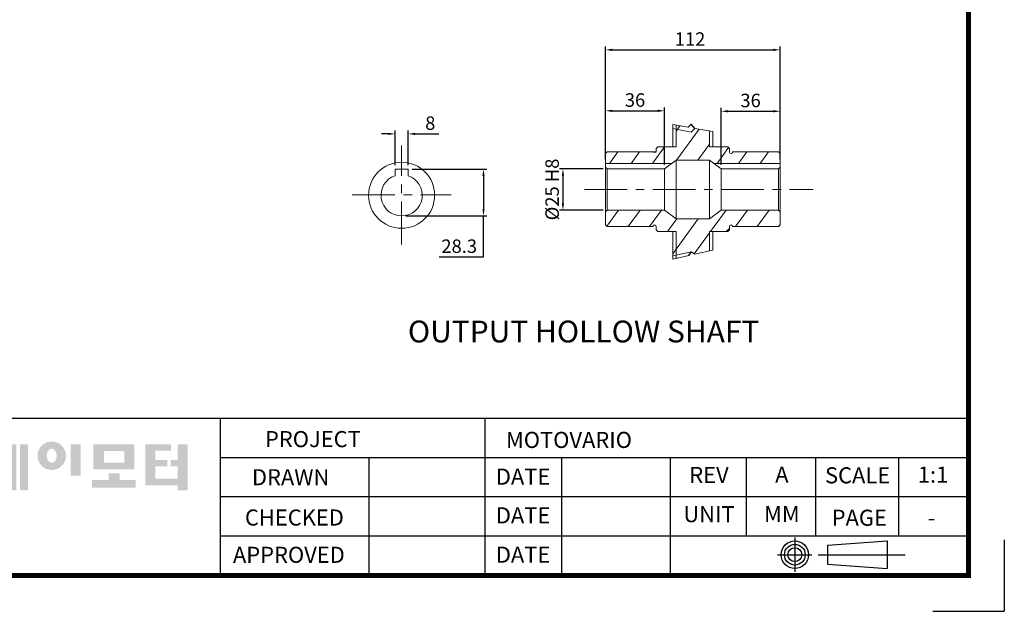
# Model space of a CAD drawing. Extents: x 148 to 1946, y -1850 to -553.
# Drawn here: x 1215 to 1946, y -1850 to -1411 of the extents above; entities that cross this region are included whole.
import ezdxf

# ---------------------------------------------------------------- set-up
doc = ezdxf.new("R2010")
doc.units = 0
doc.header["$MEASUREMENT"] = 0
doc.linetypes.add('CENTER', pattern=[50.8, 31.75, -6.35, 6.35, -6.35])
doc.styles.add('MS_PGOTHIC', font='msgothic.ttc', dxfattribs={"height": 0.2})
doc.styles.add('MX_NOTE_STANDARD', font='txt.shx', dxfattribs={"height": 3.15, "bigfont": 'extfont.shx'})
doc.dimstyles.new('MXDIMSTYLE', dxfattribs={"dimtxt": 3.15, "dimasz": 2.5, "dimexe": 1.5, "dimexo": 1, "dimgap": 1, "dimtad": 1, "dimdec": 4, "dimdsep": 46, "dimtxsty": 'MX_NOTE_STANDARD', "dimcen": 2.5, "dimadec": 0, "dimazin": 0, "dimtfac": 1, "dimtdec": 4, "dimtmove": 2, "dimatfit": 3, "dimfxl": 0, "dimtolj": 1, "dimarcsym": 0})

# ---------------------------------------------------------------- blocks, each defined once
blk = doc.blocks.new('GUIDE LINES')
at = {"linetype": 'Continuous'}
h = blk.add_hatch(color=5, dxfattribs=at)
h.dxf.hatch_style = 1
h.paths.add_polyline_path([(-854.18, 102.73), (-861.72, 102.73), (-861.72, 92.63), (-854.18, 92.63), (-830.78, 92.63), (-830.78, 97.54), (-854.18, 97.54)], flags=17)
h.paths.add_polyline_path([(-731.34, 105.98), (-738.88, 105.98), (-738.88, 92.63), (-731.34, 92.63), (-707.93, 92.63), (-707.93, 97.54), (-731.34, 97.54)], flags=17)
h.paths.add_polyline_path([(-905.95, 105.24), (-905.95, 92.63), (-897.68, 92.63), (-897.68, 105.24), (-885.14, 105.24), (-885.14, 110.16), (-918.49, 110.16), (-918.49, 105.24)])
edge = h.paths.add_edge_path(flags=16)
edge.add_arc((-852.7, 113.3), 4.35, 0, 360)
edge = h.paths.add_edge_path(flags=16)
edge.add_ellipse((-729.97, 119.15), major_axis=(0, -5.5), ratio=0.694428, start_angle=0, end_angle=360)
edge = h.paths.add_edge_path()
edge.add_arc((-729.97, 119.15), 10.91, 0, 360)
h.paths.add_polyline_path([(-789.93, 116.07), (-788.23, 116.07), (-788.23, 110.28), (-801.45, 110.28), (-801.45, 105.98), (-789.12, 105.98), (-789.12, 92.63), (-796.66, 92.63), (-796.66, 101.06), (-820.07, 101.06), (-820.07, 105.98), (-808.7, 105.98), (-808.7, 110.28), (-821.72, 110.28), (-821.72, 116.07), (-796.66, 116.07), (-796.66, 123.11), (-820.07, 123.11), (-820.07, 128.03), (-789.12, 128.03), (-789.12, 118.57)])
h.paths.add_polyline_path([(-690.06, 113.83), (-674.26, 113.83), (-674.26, 122.91), (-690.06, 122.91)], flags=16)
h.paths.add_polyline_path([(-698.16, 108.72), (-666.61, 108.72), (-666.61, 128.03), (-698.16, 128.03)])
h.paths.add_polyline_path([(-830.78, 118.95), (-826.69, 118.95), (-826.69, 114.07), (-830.78, 114.07), (-830.78, 103.86), (-838.32, 103.86), (-838.32, 128), (-830.78, 128)])
h.paths.add_polyline_path([(-754.37, 128), (-748.17, 128), (-748.17, 92.63), (-754.37, 92.63)])
h.paths.add_polyline_path([(-715.47, 128), (-707.93, 128), (-707.93, 103.86), (-715.47, 103.86)])
edge = h.paths.add_edge_path()
edge.add_arc((-761.66, 108), 14.12, 206.149, 239.64071)
edge.add_line((-768.79, 95.81), (-764.76, 99.63))
edge.add_arc((-757.62, 111.81), 14.12, 188.01238, 239.64071, ccw=False)
edge.add_line((-771.6, 109.84), (-771.6, 121.28))
edge.add_line((-771.6, 121.28), (-767.57, 121.28))
edge.add_line((-767.57, 121.28), (-767.57, 126.01))
edge.add_line((-767.57, 126.01), (-771.6, 126.01))
edge.add_line((-771.6, 126.01), (-771.6, 128.75))
edge.add_line((-771.6, 128.75), (-777.06, 128.75))
edge.add_line((-777.06, 128.75), (-777.06, 126.01))
edge.add_line((-777.06, 126.01), (-781.97, 126.01))
edge.add_line((-781.97, 126.01), (-781.97, 121.28))
edge.add_line((-781.97, 121.28), (-777.06, 121.28))
edge.add_line((-777.06, 121.28), (-777.06, 109.84))
edge.add_arc((-791.05, 111.81), 14.12, 300.35929, 351.98762, ccw=False)
edge.add_line((-783.91, 99.63), (-779.87, 95.81))
edge.add_arc((-787.01, 108), 14.12, 300.35929, 333.851)
edge = h.paths.add_edge_path()
edge.add_arc((-875.86, 117.97), 9.76, 77.82016, 107.43592)
edge.add_line((-878.78, 127.28), (-878.78, 123.76))
edge.add_line((-878.78, 123.76), (-877.03, 123.4))
edge.add_arc((-877.29, 121.64), 1.78, 17.03489, 81.48682, ccw=False)
edge.add_line((-875.59, 122.16), (-875.59, 98.62))
edge.add_arc((-877.29, 99.15), 1.78, 278.51318, 342.96511, ccw=False)
edge.add_line((-877.03, 97.39), (-878.78, 97.02))
edge.add_line((-878.78, 97.02), (-878.78, 93.5))
edge.add_arc((-875.86, 102.81), 9.76, 252.56408, 282.17984)
edge.add_arc((-874.34, 99.24), 6, 275.16543, 350.60143)
edge.add_line((-868.42, 98.26), (-868.42, 122.52))
edge.add_arc((-874.34, 121.54), 6, 9.39857, 84.83457)
edge = h.paths.add_edge_path()
edge.add_arc((-927.77, 117.97), 9.76, 72.56408, 102.17984)
edge.add_arc((-929.29, 121.54), 6, 95.16543, 170.60143)
edge.add_line((-935.21, 122.52), (-935.21, 98.26))
edge.add_arc((-929.29, 99.24), 6, 189.39857, 264.83457)
edge.add_arc((-927.77, 102.81), 9.76, 257.82016, 287.43592)
edge.add_line((-924.85, 93.5), (-924.85, 97.02))
edge.add_line((-924.85, 97.02), (-926.6, 97.39))
edge.add_arc((-926.34, 99.15), 1.78, 197.03489, 261.48682, ccw=False)
edge.add_line((-928.04, 98.62), (-928.04, 122.16))
edge.add_arc((-926.34, 121.64), 1.78, 98.51318, 162.96511, ccw=False)
edge.add_line((-926.6, 123.4), (-924.85, 123.76))
edge.add_line((-924.85, 123.76), (-924.85, 127.28))
edge = h.paths.add_edge_path()
edge.add_line((-886.41, 112.66), (-884.11, 117.02))
edge.add_arc((-883.88, 140.26), 23.24, 241.16837, 269.43558, ccw=False)
edge.add_arc((-893.48, 123.77), 4.19, 181.23045, 247.44503, ccw=False)
edge.add_line((-897.67, 123.68), (-885.84, 123.68))
edge.add_line((-885.84, 123.68), (-885.84, 128.03))
edge.add_line((-885.84, 128.03), (-917.67, 128.03))
edge.add_line((-917.67, 128.03), (-917.67, 123.68))
edge.add_line((-917.67, 123.68), (-905.96, 123.68))
edge.add_arc((-910.15, 123.77), 4.19, 292.55497, 358.76955, ccw=False)
edge.add_arc((-919.75, 140.26), 23.24, 270.56442, 298.83163, ccw=False)
edge.add_line((-919.52, 117.02), (-917.22, 112.66))
edge.add_arc((-915.12, 133.85), 21.29, 264.3446, 308.68648)
edge.add_arc((-888.51, 133.85), 21.29, 231.31352, 275.6554)
edge = h.paths.add_edge_path()
edge.add_ellipse((-852.7, 113.3), major_axis=(-12.05, 0), ratio=0.688211, start_angle=289.56736, end_angle=610.43264)
edge.add_line((-848.67, 121.12), (-841.64, 121.12))
edge.add_line((-841.64, 121.12), (-841.64, 126.64))
edge.add_line((-841.64, 126.64), (-848.15, 126.64))
edge.add_line((-848.15, 126.64), (-848.15, 128.94))
edge.add_line((-848.15, 128.94), (-855.95, 128.94))
edge.add_line((-855.95, 128.94), (-855.95, 126.64))
edge.add_line((-855.95, 126.64), (-863.4, 126.64))
edge.add_line((-863.4, 126.64), (-863.4, 121.12))
edge.add_line((-863.4, 121.12), (-856.74, 121.12))
h.paths.add_polyline_path([(-633.43, 96.61), (-650.65, 96.61), (-658.19, 96.61), (-658.19, 128.03), (-638.49, 128.03), (-638.49, 123.14), (-650.65, 123.14), (-650.65, 115.89), (-641.36, 115.89), (-641.36, 111), (-650.65, 111), (-650.65, 101.49), (-633.43, 101.49), (-633.43, 111), (-638.96, 111), (-638.96, 115.89), (-633.43, 115.89), (-633.43, 128), (-625.89, 128), (-625.89, 92.63), (-633.43, 92.63)])
h.paths.add_polyline_path([(-686.45, 100.59), (-686.45, 105.82), (-678.05, 105.82), (-678.05, 100.59), (-665.64, 100.59), (-665.64, 94.81), (-699.13, 94.81), (-699.13, 100.59)])
h.paths.add_polyline_path([(-763.28, 111), (-767.98, 111), (-767.98, 115.89), (-763.28, 115.89), (-763.28, 128), (-757.08, 128), (-757.08, 92.63), (-763.28, 92.63)])
edge = h.paths.add_edge_path()
edge.add_line((-854.18, 92.63), (-861.72, 92.63))
edge.add_line((-861.72, 92.63), (-861.72, 102.73))
edge.add_line((-861.72, 102.73), (-854.18, 102.73))
edge.add_line((-854.18, 102.73), (-854.18, 97.54))
edge.add_line((-854.18, 97.54), (-830.78, 97.54))
edge.add_line((-830.78, 97.54), (-830.78, 92.63))
edge.add_line((-830.78, 92.63), (-856.47, 92.63))
edge.add_line((-731.34, 92.63), (-738.88, 92.63))
edge.add_line((-738.88, 92.63), (-738.88, 105.98))
edge.add_line((-738.88, 105.98), (-731.34, 105.98))
edge.add_line((-731.34, 105.98), (-731.34, 97.54))
edge.add_line((-731.34, 97.54), (-707.93, 97.54))
edge.add_line((-707.93, 97.54), (-707.93, 92.63))
edge.add_line((-707.93, 92.63), (-733.63, 92.63))
blk.add_line((-600.84, 147.78), (-1015.47, 147.78), dxfattribs=at)
at = {"ltscale": 0.1}
for p, q in [((-27.41, 147.78), (-600.84, 147.78)), ((-600.84, 147.78), (-600.84, 27.41)), ((-398.05, 147.78), (-398.05, 27.41)), ((-27.41, 117.69), (-600.84, 117.69)), ((-486.97, 117.69), (-486.97, 27.41)), ((-339.32, 117.69), (-339.32, 27.41)), ((-256.11, 117.69), (-256.11, 27.41)), ((-197.79, 117.69), (-197.79, 57.5)), ((-144.69, 117.69), (-144.69, 57.5)), ((-81.14, 117.69), (-81.14, 57.5)), ((-27.41, 87.59), (-600.84, 87.59)), ((-27.41, 57.5), (-600.84, 57.5)), ((-160.55, 56.53), (-160.55, 30.21)), ((-135.61, 50.74), (-89.71, 53.89)), ((-89.71, 53.89), (-89.71, 32.84)), ((-135.61, 50.74), (-135.61, 36)), ((-173.71, 43.37), (-147.39, 43.37)), ((-142.56, 43.37), (-75.94, 43.37)), ((-135.61, 36), (-89.71, 32.84))]:
    blk.add_line(p, q, dxfattribs=at)
at = {"color": 8, "linetype": 'Continuous'}
for p in [(0, 54.82), (0, 54.82), (-54.82, 0)]:
    blk.add_line(p, (0, 0), dxfattribs=at)
at = {"linetype": 'Continuous', "const_width": 3.98, "flags": 128}
blk.add_lwpolyline([(-1818.25, 1303.15), (-1818.25, 27.41), (-27.41, 27.41), (-27.41, 1303.15)], close=True, dxfattribs=at)
at = {"ltscale": 0.1}
for radius in [10.53, 7.93, 5.32]:
    blk.add_circle((-160.55, 43.37), radius, dxfattribs=at)
at = {"ltscale": 25.4}
for s, insert, char_height, width, attachment_point in [('PROJECT', (-566.57, 138.08), 12.308, 152.7931, 1), ('DRAWN', (-576.56, 108.88), 12.308, 82.3239, 1), ('{\\T0.95;DATE}', (-368.78, 109.32), 12.3084, 139.6257, 2), ('{\\T0.95;REV}', (-226.33, 110.65), 12.3084, 139.6257, 2), ('A', (-170.46, 110.87), 12.31, 139.6257, 2), ('{\\T0.9;SCALE}', (-112.42, 110.33), 12.3084, 87.8115, 2), ('{\\T0.95;1:1}', (-54.6, 110.87), 12.3084, 39.6752, 2), ('{\\T0.9;CHECKED}', (-581.94, 77.99), 12.3084, 139.6257, 1), ('{\\T0.95;DATE}', (-368.78, 79.63), 12.3084, 139.6257, 2), ('{\\T0.95;UNIT}', (-226.33, 80.57), 12.3084, 139.6257, 2), ('MM', (-170.46, 80.79), 12.308, 139.6257, 2), ('{\\T0.95;PAGE}', (-111.14, 77.84), 12.3084, 77.9712, 2), ('{\\T0.95;-}', (-55.77, 77.84), 12.308, 77.9712, 2), ('{\\T0.95;APPROVED}', (-591.11, 49.43), 12.3084, 139.6257, 1), ('{\\T0.95;DATE}', (-368.78, 49.53), 12.3084, 139.6257, 2)]:
    blk.add_mtext(s, dxfattribs=dict(at, insert=insert, char_height=char_height, width=width, attachment_point=attachment_point))
at = {"color": 4, "ltscale": 25.4, "insert": (-381.87, 137.45), "char_height": 12.3084, "width": 329.4584, "attachment_point": 1}
blk.add_mtext('{\\T0.95;MOTOVARIO}', dxfattribs=at)
blk = doc.blocks.new('GUIDE LINES1')
at = {"color": 3, "linetype": 'Continuous'}
blk.add_blockref('GUIDE LINES', (0, 0), dxfattribs=at)
blk = doc.blocks.new('*D384')
at = {"color": 3, "linetype": 'Continuous', "lineweight": -2}
for p, q in [((151.37, 32.92), (151.37, 110.16)), ((280.93, 32.92), (280.93, 110.16)), ((156.37, 107.66), (275.93, 107.66))]:
    blk.add_line(p, q, dxfattribs=at)
at = {"color": 3}
for points in [[(156.37, 108.49), (156.37, 106.82), (151.37, 107.66)], [(275.93, 106.82), (275.93, 108.49), (280.93, 107.66)]]:
    blk.add_solid(points, dxfattribs=at)
at = {"layer": 'DEFPOINTS', "color": 0}
for p in [(280.93, 107.66), (151.37, 29.92), (280.93, 29.92)]:
    blk.add_point(p, dxfattribs=at)
at = {"color": 3, "linetype": 'Continuous', "insert": (214.07, 115.66), "char_height": 10, "attachment_point": 5}
blk.add_mtext('\\A1;112', dxfattribs=at)
blk = doc.blocks.new('*D385')
at = {"color": 3, "linetype": 'Continuous', "lineweight": -2}
for p, q in [((149.6, 19.34), (117.22, 19.34)), ((119.72, 14.34), (119.72, -6.29)), ((149.6, -11.29), (117.22, -11.29))]:
    blk.add_line(p, q, dxfattribs=at)
at = {"color": 3}
for points in [[(120.55, 14.34), (118.89, 14.34), (119.72, 19.34)], [(118.89, -6.29), (120.55, -6.29), (119.72, -11.29)]]:
    blk.add_solid(points, dxfattribs=at)
at = {"layer": 'DEFPOINTS', "color": 0}
for p in [(152.6, 19.34), (119.72, -11.29), (152.6, -11.29)]:
    blk.add_point(p, dxfattribs=at)
at = {"color": 3, "linetype": 'Continuous', "insert": (111.72, 4.03), "char_height": 10, "attachment_point": 5, "rotation": 90}
blk.add_mtext('\\A1;%%C25 H8', dxfattribs=at)
blk = doc.blocks.new('*D386')
at = {"color": 3, "linetype": 'Continuous', "lineweight": -2}
for p, q in [((151.37, 26.39), (151.37, 64.9)), ((156.37, 62.4), (190.14, 62.4)), ((195.14, 22.34), (195.14, 64.9))]:
    blk.add_line(p, q, dxfattribs=at)
at = {"color": 3}
for points in [[(156.37, 63.23), (156.37, 61.57), (151.37, 62.4)], [(190.14, 61.57), (190.14, 63.23), (195.14, 62.4)]]:
    blk.add_solid(points, dxfattribs=at)
at = {"layer": 'DEFPOINTS', "color": 0}
for p in [(195.14, 62.4), (151.37, 23.39), (195.14, 19.34)]:
    blk.add_point(p, dxfattribs=at)
at = {"color": 3, "linetype": 'Continuous', "insert": (173.26, 70.4), "char_height": 10, "attachment_point": 5}
blk.add_mtext('\\A1;36', dxfattribs=at)
blk = doc.blocks.new('*D387')
at = {"color": 3, "linetype": 'Continuous', "lineweight": -2}
for p, q in [((237.16, 22.34), (237.16, 64.58)), ((242.16, 62.08), (275.93, 62.08)), ((280.93, 26.39), (280.93, 64.58))]:
    blk.add_line(p, q, dxfattribs=at)
at = {"color": 3}
for points in [[(242.16, 62.91), (242.16, 61.25), (237.16, 62.08)], [(275.93, 61.25), (275.93, 62.91), (280.93, 62.08)]]:
    blk.add_solid(points, dxfattribs=at)
at = {"layer": 'DEFPOINTS', "color": 0}
for p in [(280.93, 62.08), (280.93, 23.39), (237.16, 19.34)]:
    blk.add_point(p, dxfattribs=at)
at = {"color": 3, "linetype": 'Continuous', "insert": (259.05, 70.08), "char_height": 10, "attachment_point": 5}
blk.add_mtext('\\A1;36', dxfattribs=at)
blk = doc.blocks.new('*D388')
at = {"color": 3, "linetype": 'Continuous', "lineweight": -2}
for p, q in [((-9.9, 45.28), (-14.9, 45.28)), ((-4.9, 22.08), (-4.9, 47.78)), ((4.9, 22.08), (4.9, 47.78)), ((9.9, 45.28), (27.6, 45.28))]:
    blk.add_line(p, q, dxfattribs=at)
at = {"color": 3}
for points in [[(-9.9, 44.45), (-9.9, 46.11), (-4.9, 45.28)], [(9.9, 46.11), (9.9, 44.45), (4.9, 45.28)]]:
    blk.add_solid(points, dxfattribs=at)
at = {"layer": 'DEFPOINTS', "color": 0}
for p in [(4.9, 45.28), (-4.9, 19.08), (4.9, 19.08)]:
    blk.add_point(p, dxfattribs=at)
at = {"color": 3, "linetype": 'Continuous', "insert": (21.25, 53.28), "char_height": 10, "attachment_point": 5}
blk.add_mtext('\\A1;8', dxfattribs=at)
blk = doc.blocks.new('*D389')
at = {"color": 3, "linetype": 'Continuous', "lineweight": -2}
for p, q in [((7.9, 19.08), (63.24, 19.08)), ((60.74, 14.08), (60.74, -10.6)), ((3, -15.6), (63.24, -15.6)), ((60.74, -46.07), (60.74, -15.6)), ((27.74, -46.07), (60.74, -46.07))]:
    blk.add_line(p, q, dxfattribs=at)
at = {"color": 3}
for points in [[(61.58, 14.08), (59.91, 14.08), (60.74, 19.08)], [(59.91, -10.6), (61.58, -10.6), (60.74, -15.6)]]:
    blk.add_solid(points, dxfattribs=at)
at = {"layer": 'DEFPOINTS', "color": 0}
for p in [(4.9, 19.08), (0, -15.6), (60.74, -15.6)]:
    blk.add_point(p, dxfattribs=at)
at = {"color": 3, "linetype": 'Continuous', "insert": (42.74, -38.07), "char_height": 10, "attachment_point": 5}
blk.add_mtext('\\A1;28.3', dxfattribs=at)
blk = doc.blocks.new('OUTPUT 063P')
at = {"linetype": 'Continuous', "lineweight": 13, "ltscale": 30}
h = blk.add_hatch(dxfattribs=at)
h.set_pattern_fill('ANSI31-Metric', color=256, scale=4.0656, angle=9)
h.set_pattern_definition([(54, (338.812, -6576.157), (-10.443018, 7.587297), [])])
h.paths.add_polyline_path([(214.97, 52.55), (212.81, 50.34), (203.73, 51.87), (203.72, 51.82), (203.72, 35.64), (201.27, 35.64), (195.14, 35.64), (190.24, 35.64), (189.02, 34.42), (189.02, 31.96, -1), (186.57, 31.96), (152.6, 31.96), (151.37, 30.74), (151.37, 23.39), (200.49, 23.39), (203.72, 25.84), (228.58, 25.84), (231.82, 23.39), (280.93, 23.39), (280.93, 30.74), (279.71, 31.96), (246.07, 31.96), (245.67, 31.56, -0.002388), (245.67, 31.55, -0.84034), (243.29, 31.96), (243.29, 34.42), (242.06, 35.64), (237.16, 35.64), (231.03, 35.64), (228.58, 35.64), (228.58, 47.53), (228.58, 47.53), (217.75, 49.39), (214.97, 46.62)])
h.paths.add_polyline_path([(217.48, -43.92), (228.58, -41.46), (228.58, -27.22), (231.03, -27.22), (237.16, -27.22), (241.04, -27.22), (243.29, -24.98), (243.29, -23.54, -1), (245.74, -23.54), (279.71, -23.54), (280.93, -22.32), (280.93, -12.52), (279.71, -11.29), (237.16, -11.29), (228.58, -17.78), (203.72, -17.78), (195.14, -11.29), (152.6, -11.29), (151.37, -12.52), (151.37, -22.32), (152.6, -23.54), (186.57, -23.54, -1), (189.02, -23.54), (189.02, -25.99), (190.24, -27.22), (195.14, -27.22), (201.27, -27.22), (201.27, -47.59), (213.14, -45), (213.17, -45.03), (215.11, -43.08), (215.12, -42.17)])
at = {"linetype": 'Continuous', "lineweight": 13}
for p, q in [((201.27, 52.29), (201.27, 35.64)), ((201.27, 52.29), (212.81, 50.34)), ((203.72, 51.82), (203.72, 35.64)), ((212.81, 50.34), (214.97, 52.55)), ((214.97, 46.62), (217.75, 49.39)), ((217.75, 49.39), (231.03, 47.1)), ((228.58, 47.58), (228.58, 35.64)), ((231.03, 47.1), (231.03, 35.64)), ((151.37, 30.74), (152.6, 31.96)), ((151.37, 30.74), (151.37, 20.57)), ((152.6, 31.96), (186.57, 31.96)), ((190.24, 35.64), (189.02, 34.42)), ((189.02, 34.42), (189.02, 31.96)), ((190.24, 35.64), (195.14, 35.64)), ((195.14, 35.64), (203.72, 35.64)), ((228.58, 35.64), (237.16, 35.64)), ((237.16, 35.64), (242.06, 35.64)), ((242.06, 35.64), (243.29, 34.42)), ((243.29, 34.42), (243.29, 31.96)), ((245.66, 31.55), (246.07, 31.96)), ((245.74, 31.96), (279.71, 31.96)), ((279.71, 31.96), (280.93, 30.74)), ((280.93, 30.74), (280.93, 20.57)), ((151.37, 23.39), (200.49, 23.39)), ((195.14, 19.34), (203.72, 25.84)), ((203.72, 25.84), (228.58, 25.84)), ((203.72, 25.84), (203.72, -17.78)), ((228.58, 25.84), (237.16, 19.34)), ((228.58, 25.84), (228.58, -17.78)), ((231.82, 23.39), (280.93, 23.39)), ((-4.9, 19.08), (-4.9, 14.23)), ((-4.9, 19.08), (4.9, 19.08)), ((4.9, 19.08), (4.9, 14.23)), ((152.6, 19.34), (151.37, 20.57)), ((151.37, 20.57), (151.37, -12.52)), ((152.6, 19.34), (195.14, 19.34)), ((152.6, 19.34), (152.6, -11.29)), ((195.14, 19.34), (195.14, -11.29)), ((237.16, 19.34), (279.71, 19.34)), ((237.16, 19.34), (237.16, -11.29)), ((279.71, 19.34), (280.93, 20.57)), ((279.71, 19.34), (279.71, -11.29)), ((280.93, 20.57), (280.93, 18.12)), ((280.93, 18.12), (280.93, -10.06)), ((24.33, -0.28), (24.49, -0.12)), ((152.6, -11.29), (151.37, -12.52)), ((151.37, -12.52), (151.37, -22.32)), ((152.6, -11.29), (195.14, -11.29)), ((195.14, -11.29), (203.72, -17.78)), ((237.16, -11.29), (228.58, -17.78)), ((237.16, -11.29), (279.71, -11.29)), ((279.71, -11.29), (280.93, -12.52)), ((280.93, -10.06), (280.93, -12.52)), ((280.93, -12.52), (280.93, -22.32)), ((203.72, -17.78), (228.58, -17.78)), ((151.37, -22.32), (152.6, -23.54)), ((152.6, -23.54), (186.57, -23.54)), ((189.02, -23.54), (189.02, -25.99)), ((190.24, -27.22), (189.02, -25.99)), ((190.24, -27.22), (195.14, -27.22)), ((195.14, -27.22), (203.72, -27.22)), ((201.27, -27.22), (201.27, -47.59)), ((203.72, -27.22), (203.72, -46.98)), ((228.58, -27.22), (228.58, -41.52)), ((228.58, -27.22), (237.16, -27.22)), ((231.03, -27.22), (231.03, -40.91)), ((237.16, -27.22), (242.06, -27.22)), ((241.04, -27.22), (243.29, -24.98)), ((243.29, -25.99), (242.06, -27.22)), ((243.29, -23.54), (243.29, -25.99)), ((245.74, -23.54), (279.71, -23.54)), ((280.93, -22.32), (279.71, -23.54)), ((215.12, -42.17), (217.48, -43.92)), ((217.48, -43.92), (231.03, -40.91)), ((201.27, -47.59), (213.14, -45))]:
    blk.add_line(p, q, dxfattribs=at)
at = {"color": 3, "linetype": 'Continuous'}
for p, q in [((217.75, 49.39), (214.97, 52.55)), ((186.57, 31.96), (189.02, 31.96)), ((213.14, -45), (215.12, -42.17))]:
    blk.add_line(p, q, dxfattribs=at)
at = {"color": 3, "linetype": 'Continuous', "lineweight": 13, "ltscale": 30}
for p, q in [((214.97, 46.62), (201.27, 49.4)), ((215.12, -42.17), (201.27, -45.13))]:
    blk.add_line(p, q, dxfattribs=at)
at = {"color": 1, "linetype": 'CENTER', "lineweight": 13}
for p, q in [((0, -36.73), (0, 36.73)), ((-36.73, 0), (36.73, 0)), ((135.64, 4.03), (305.48, 4.03))]:
    blk.add_line(p, q, dxfattribs=at)
at = {"linetype": 'Continuous', "lineweight": 13}
blk.add_circle((0, -0.28), 24.51, dxfattribs=at)
for centre, radius, start, end in [((244.51, 31.96), 1.23, 180, 0), ((0, -0.28), 15.32, 108.66292, 71.33708), ((187.79, -23.54), 1.23, 0, 180), ((244.51, -23.54), 1.23, 0, 180)]:
    blk.add_arc(centre, radius, start, end, dxfattribs=at)
at = {"lineweight": 13, "style": 'MS_PGOTHIC', "width": 1.007218}
blk.add_text('OUTPUT HOLLOW SHAFT', height=16.2016, dxfattribs=at).set_placement((4.64, -109.49))
at = {"color": 3, "linetype": 'Continuous'}
dim = blk.add_linear_dim(base=(280.93, 107.66), p1=(151.37, 29.92), p2=(280.93, 29.92), text='112', dimstyle='MXDIMSTYLE', override={"dimtxt": 10, "dimasz": 5, "dimexe": 2.5, "dimexo": 3, "dimgap": 3, "dimtoh": 1, "dimdec": 0, "dimzin": 9, "dimtxsty": 'Standard', "dimcen": 0, "dimclrd": 3, "dimclre": 3, "dimclrt": 3, "dimtdec": 0, "dimtofl": 0, "dimtmove": 0, "dimtfill": 0, "dimtzin": 0}, dxfattribs=at)
dim.commit()
dim.dimension.update_dxf_attribs({"geometry": '*D384', "text_midpoint": (214.07, 107.66), "dimtype": 160})
for base, p1, p2, text, picture, middle in [((195.14, 62.4), (151.37, 23.39), (195.14, 19.34), '36', '*D386', (173.26, 70.4)), ((280.93, 62.08), (237.16, 19.34), (280.93, 23.39), '36', '*D387', (259.05, 70.08)), ((4.9, 45.28), (-4.9, 19.08), (4.9, 19.08), '8', '*D388', (21.25, 53.28))]:
    dim = blk.add_linear_dim(base=base, p1=p1, p2=p2, text=text, dimstyle='MXDIMSTYLE', override={"dimtxt": 10, "dimasz": 5, "dimexe": 2.5, "dimexo": 3, "dimgap": 3, "dimtoh": 1, "dimdec": 0, "dimzin": 9, "dimtxsty": 'Standard', "dimcen": 0, "dimclrd": 3, "dimclre": 3, "dimclrt": 3, "dimtdec": 0, "dimtofl": 0, "dimtmove": 0, "dimtfill": 0, "dimtzin": 0}, dxfattribs=at)
    dim.commit()
    dim.dimension.update_dxf_attribs({"geometry": picture, "text_midpoint": middle})
for base, p1, p2, text, picture, middle in [((60.74, -15.6), (4.9, 19.08), (0, -15.6), '28.3', '*D389', (42.74, -46.07)), ((119.72, -11.29), (152.6, 19.34), (152.6, -11.29), '%%C25 H8', '*D385', (119.72, 4.03))]:
    dim = blk.add_linear_dim(base=base, p1=p1, p2=p2, angle=90, text=text, dimstyle='MXDIMSTYLE', override={"dimtxt": 10, "dimasz": 5, "dimexe": 2.5, "dimexo": 3, "dimgap": 3, "dimtoh": 1, "dimdec": 0, "dimzin": 9, "dimtxsty": 'Standard', "dimcen": 0, "dimclrd": 3, "dimclre": 3, "dimclrt": 3, "dimtdec": 0, "dimtofl": 0, "dimtmove": 0, "dimtfill": 0, "dimtzin": 0}, dxfattribs=at)
    dim.commit()
    dim.dimension.update_dxf_attribs({"geometry": picture, "text_midpoint": middle, "dimtype": 160})

msp = doc.modelspace()

# ---------------------------------------------------------------- block references
at = {"color": 3, "linetype": 'Continuous', "xscale": 0.9687465216000003, "yscale": 0.9687465216000003, "zscale": 0.9687465216000003}
msp.add_blockref('GUIDE LINES1', (1945.88, -1849.76), dxfattribs=at)
at = {"color": 3, "linetype": 'Continuous', "lineweight": -3}
msp.add_blockref('OUTPUT 063P', (1498.47, -1540.73), dxfattribs=at)

doc.saveas('drawing.dxf')
